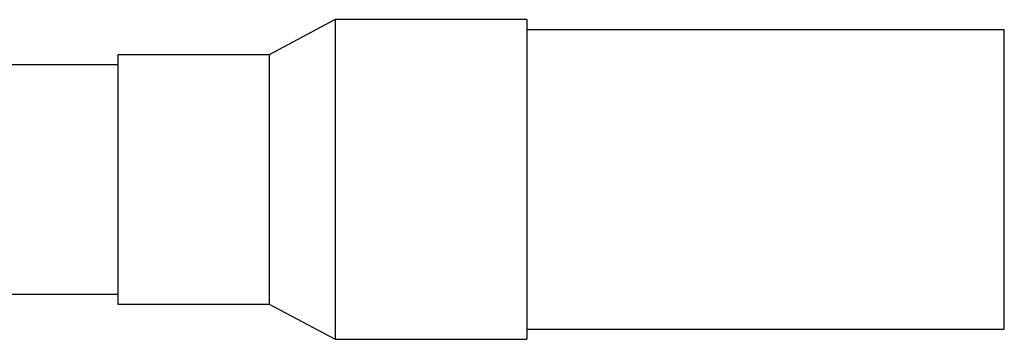
# Paper-space layout 'standard CO' of a CAD drawing. Units: millimetres. Extents: x 186 to 13239, y 192 to 9312.
# Drawn here: x 971 to 1149, y 3587 to 3645 of the extents above; entities that cross this region are included whole.
import ezdxf

# ---------------------------------------------------------------- set-up
doc = ezdxf.new("R2010")
doc.units = ezdxf.units.MM

psp = doc.layouts.new('standard CO')

# ---------------------------------------------------------------- linework, layer by layer
at = {"color": 7, "linetype": 'Continuous', "lineweight": 25, "ltscale": 32}
for p, q in [((1028.2, 3644.58), (1016.29, 3638.23)), ((1062.68, 3644.58), (1028.2, 3644.58)), ((1028.2, 3644.58), (1028.2, 3641.33)), ((1062.68, 3644.58), (1062.68, 3586.97)), ((1148.64, 3642.76), (1062.68, 3642.76)), ((1028.2, 3641.33), (1028.2, 3586.97)), ((1016.29, 3638.23), (989.05, 3638.23)), ((989.05, 3638.23), (989.05, 3635.69)), ((1016.29, 3638.23), (1016.29, 3635.69)), ((989.05, 3636.41), (921.47, 3636.41)), ((989.05, 3635.69), (989.05, 3593.32)), ((1016.29, 3635.69), (1016.29, 3593.32)), ((921.47, 3595.13), (989.05, 3595.13)), ((989.05, 3593.32), (1016.29, 3593.32)), ((1016.29, 3593.32), (1028.2, 3586.97)), ((1062.68, 3588.78), (1148.64, 3588.78)), ((1028.2, 3586.97), (1062.68, 3586.97))]:
    psp.add_line(p, q, dxfattribs=at)
at = {"color": 8, "linetype": 'Continuous', "lineweight": 25, "ltscale": 32}
psp.add_line((1148.64, 3588.78), (1148.64, 3642.76), dxfattribs=at)

doc.saveas('drawing.dxf')
